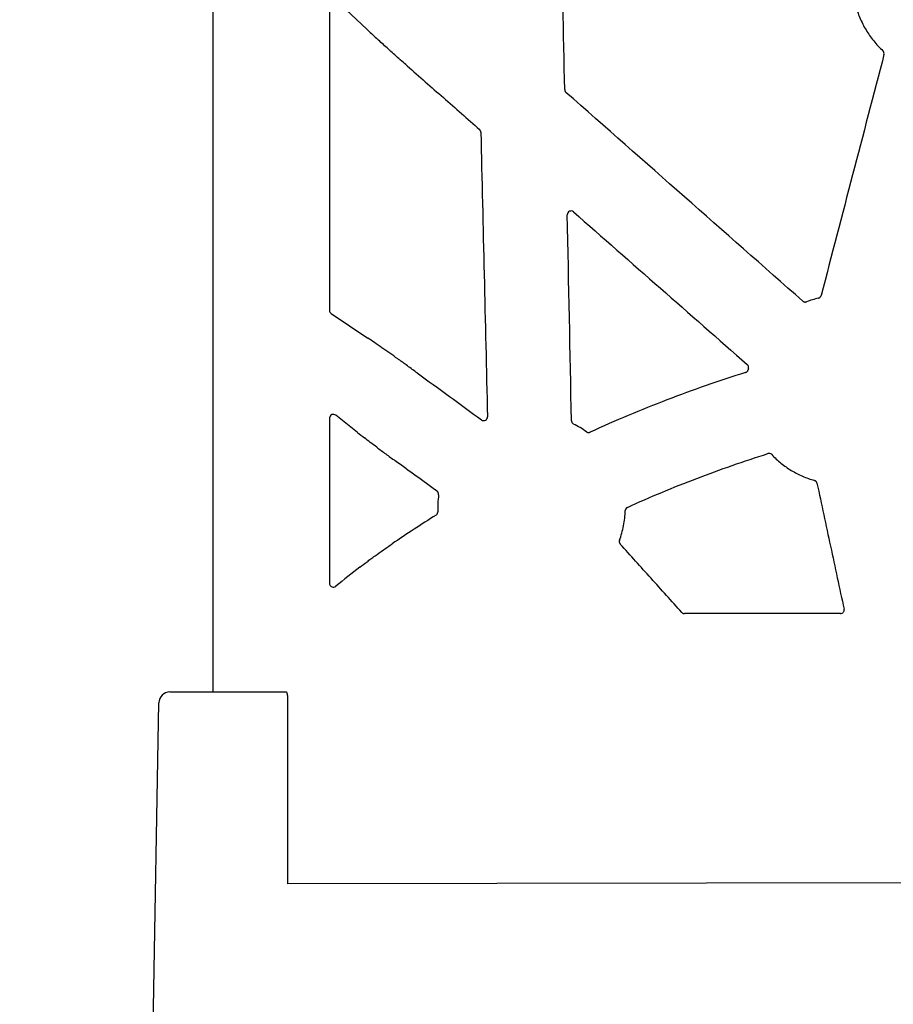
# Model space of a CAD drawing. Units: inches. Extents: x 8658 to 30743, y -2678 to 12505.
# Drawn here: x 15117 to 15351, y 5823 to 6088 of the extents above; entities that cross this region are included whole.
import ezdxf
from ezdxf import colors
from ezdxf.entities.mleader import LeaderData, LeaderLine
from ezdxf.math import Vec2, Vec3

# ---------------------------------------------------------------- set-up
doc = ezdxf.new("R2010")
doc.units = ezdxf.units.IN
doc.header["$LTSCALE"] = 0.25
doc.header["$MEASUREMENT"] = 0
doc.layers.add('HD', color=7, linetype='Continuous')
doc.layers.add('Text', color=7, linetype='Continuous')
doc.styles.get("Standard").update_dxf_attribs({"font": 'arial.ttf'})

msp = doc.modelspace()

# ---------------------------------------------------------------- linework, layer by layer
at = {"layer": 'HD', "linetype": 'Continuous'}
for p, q in [((15168.5524, 6919.8179), (15168.5524, 5906.9343)), ((15199.9259, 6092.1805), (15199.9259, 6009.3823)), ((15209.9059, 6084.9955), (15201.6479, 6092.7894)), ((15200.3607, 6008.5763), (15210.1891, 6002.0068)), ((15199.9259, 5980.5817), (15199.9259, 5936.0335)), ((15207.448, 5976.6446), (15201.5746, 5981.2685)), ((15337.2178, 5927.9739), (15295.3326, 5927.9739)), ((15188.5899, 5905.9397), (15188.5899, 5855.4407))]:
    msp.add_line(p, q, dxfattribs=at)
at = {"layer": 'HD', "color": 7, "linetype": 'Continuous', "lineweight": 25}
for p, q in [((15157.0219, 5906.9343), (15188.3784, 5906.9343)), ((15152.3552, 5807.5066), (15154.0395, 5904.0035)), ((15381.4919, 5855.7437), (15188.5899, 5855.4407))]:
    msp.add_line(p, q, dxfattribs=at)
msp.add_arc((15157.0219, 5903.9515), 2.9828, 90, 179, dxfattribs=at)
at = {"layer": 'HD', "linetype": 'Continuous'}
for points in [[(15263.1224, 6068.7217), (15262.8079, 6083.9107), (15262.4921, 6099.1004), (15262.175, 6114.2908)], [(15215.0481, 6080.2264), (15214.1412, 6081.0469), (15213.2917, 6081.8251), (15212.511, 6082.5529)], [(15348.9314, 6078.1695), (15343.295, 6056.5879), (15337.6614, 6035.0069), (15332.0307, 6013.4268)], [(15327.1066, 6011.9175), (15305.8931, 6030.6103), (15284.6777, 6049.3022), (15263.4604, 6067.9931)], [(15240.5771, 6057.3131), (15241.1715, 6031.8243), (15241.7694, 6006.3377), (15242.3709, 5980.8537)], [(15264.9493, 5979.7839), (15264.5735, 5998.2281), (15264.1957, 6016.6734), (15263.8161, 6035.12)], [(15331.295, 6012.7077), (15330.2158, 6012.4536), (15329.1545, 6012.1283), (15328.1183, 6011.7339)], [(15218.2307, 5996.4295), (15218.3139, 5996.3704), (15218.397, 5996.3111), (15218.4801, 5996.2518)], [(15312.506, 5993.9032), (15312.4736, 5993.7655), (15312.4422, 5993.6275), (15312.4121, 5993.4892)], [(15223.4838, 5992.6368), (15229.2525, 5988.4318), (15235.021, 5984.2268), (15240.7892, 5980.0219)], [(15268.9427, 5976.8188), (15267.8526, 5977.6079), (15266.7008, 5978.3081), (15265.4983, 5978.9123)], [(15207.448, 5976.6446), (15208.0659, 5976.1581), (15208.6849, 5975.6742), (15209.3044, 5975.1916)], [(15212.6113, 5972.6746), (15211.4125, 5973.5699), (15210.2907, 5974.4233), (15209.3044, 5975.1916)], [(15228.836, 5960.8462), (15225.081, 5963.5724), (15221.3259, 5966.2986), (15217.5709, 5969.0249)], [(15229.2384, 5959.8978), (15229.024, 5958.3805), (15228.9477, 5956.8471), (15229.011, 5955.316)], [(15228.5439, 5954.4286), (15224.5738, 5951.943), (15220.6539, 5949.3808), (15216.784, 5946.742)], [(15208.0755, 5940.4612), (15205.8998, 5938.7891), (15203.7358, 5937.0873), (15201.5836, 5935.3554)]]:
    msp.add_open_spline(points, degree=3, dxfattribs=at)
for points, knots in [([(15341.2966, 6091.4552), (15341.6017, 6090.2759), (15341.989, 6089.126), (15342.6921, 6087.4451), (15342.9478, 6086.8906), (15343.4946, 6085.8086), (15343.786, 6085.28), (15344.7127, 6083.7306), (15345.4004, 6082.7459), (15346.9167, 6080.8743), (15347.7493, 6079.983), (15348.6434, 6079.1554)], [0, 0, 0, 0, 0.25, 0.25, 0.375, 0.375, 0.5, 0.5, 0.75, 0.75, 1, 1, 1, 1]), ([(15209.9059, 6084.9955), (15210.3392, 6084.5865), (15210.773, 6084.1786), (15211.2072, 6083.7716), (15211.6414, 6083.3645), (15212.0761, 6082.9583), (15212.511, 6082.5529)], [0, 0, 0, 0, 0.00111148785, 0.00111148785, 0.00111148785, 0.00222298499, 0.00222298499, 0.00222298499, 0.00222298499]), ([(15220.7896, 6075.1141), (15220.2951, 6075.5482), (15219.8029, 6075.9818), (15218.823, 6076.848), (15218.3338, 6077.282), (15216.8874, 6078.5697), (15215.9517, 6079.4089), (15215.0481, 6080.2264)], [0, 0, 0, 0, 0.25, 0.25, 0.5, 0.5, 1, 1, 1, 1]), ([(15348.9314, 6078.1695), (15348.9771, 6078.3442), (15348.9741, 6078.5305), (15348.8727, 6078.8761), (15348.7759, 6079.0327), (15348.6434, 6079.1554)], [0, 0, 0, 0, 0.5, 0.5, 1, 1, 1, 1]), ([(15220.7896, 6075.1141), (15224.0308, 6072.2684), (15227.2721, 6069.4228), (15230.5134, 6066.5773), (15233.7547, 6063.7317), (15236.9961, 6060.8862), (15240.2374, 6058.0407)], [0, 0, 0, 0, 0.006504846, 0.006504846, 0.006504846, 0.0130096932, 0.0130096932, 0.0130096932, 0.0130096932]), ([(15263.1224, 6068.7217), (15263.1232, 6068.6851), (15263.126, 6068.6485), (15263.1307, 6068.6122), (15263.1355, 6068.5759), (15263.1423, 6068.5398), (15263.151, 6068.5043), (15263.1597, 6068.4687), (15263.1704, 6068.4336), (15263.1829, 6068.3992), (15263.1955, 6068.3648), (15263.21, 6068.3311), (15263.2263, 6068.2983), (15263.2425, 6068.2655), (15263.2606, 6068.2335), (15263.2804, 6068.2027), (15263.3002, 6068.1719), (15263.3217, 6068.1421), (15263.3447, 6068.1137), (15263.3798, 6068.0704), (15263.4186, 6068.0299), (15263.4604, 6067.9931)], [0, 0, 0, 0, 0.000055218253, 0.000055218253, 0.000055218253, 0.000110436676, 0.000110436676, 0.000110436676, 0.000165655294, 0.000165655294, 0.000165655294, 0.000220874121, 0.000220874121, 0.000220874121, 0.000276093162, 0.000276093162, 0.000276093162, 0.000331312412, 0.000331312412, 0.000331312412, 0.000415523612, 0.000415523612, 0.000415523612, 0.000415523612]), ([(15240.5771, 6057.3131), (15240.5763, 6057.3497), (15240.5734, 6057.3863), (15240.5685, 6057.4225), (15240.5637, 6057.4588), (15240.5568, 6057.4949), (15240.548, 6057.5304), (15240.5392, 6057.5659), (15240.5284, 6057.601), (15240.5158, 6057.6353), (15240.5031, 6057.6697), (15240.4885, 6057.7034), (15240.4722, 6057.7361), (15240.4559, 6057.7688), (15240.4377, 6057.8007), (15240.4178, 6057.8315), (15240.398, 6057.8622), (15240.3764, 6057.8919), (15240.3533, 6057.9203), (15240.3182, 6057.9636), (15240.2793, 6058.004), (15240.2374, 6058.0407)], [0, 0, 0, 0, 0.00005520026, 0.00005520026, 0.00005520026, 0.000110400506, 0.000110400506, 0.000110400506, 0.000165600757, 0.000165600757, 0.000165600757, 0.000220801034, 0.000220801034, 0.000220801034, 0.000276001356, 0.000276001356, 0.000276001356, 0.000331201739, 0.000331201739, 0.000331201739, 0.000415386242, 0.000415386242, 0.000415386242, 0.000415386242]), ([(15265.4711, 6035.8901), (15265.3253, 6036.0181), (15265.1448, 6036.1007), (15264.7653, 6036.1557), (15264.5657, 6036.1263), (15264.2187, 6035.9649), (15264.0684, 6035.8321), (15263.8648, 6035.505), (15263.8121, 6035.3139), (15263.8161, 6035.12)], [0, 0, 0, 0, 0.25, 0.25, 0.5, 0.5, 0.75, 0.75, 1, 1, 1, 1]), ([(15265.4711, 6035.8901), (15273.2578, 6029.0552), (15281.0446, 6022.2205), (15288.8315, 6015.3861), (15296.6184, 6008.5516), (15304.4053, 6001.7175), (15312.1924, 5994.8836)], [0, 0, 0, 0, 0.0156262364, 0.0156262364, 0.0156262364, 0.0312524901, 0.0312524901, 0.0312524901, 0.0312524901]), ([(15327.1066, 6011.9175), (15327.148, 6011.8811), (15327.1925, 6011.848), (15327.2393, 6011.8189), (15327.2861, 6011.7898), (15327.3354, 6011.7645), (15327.3864, 6011.7435), (15327.4373, 6011.7226), (15327.4901, 6011.7059), (15327.5438, 6011.6936), (15327.5974, 6011.6814), (15327.6522, 6011.6736), (15327.7071, 6011.6705), (15327.7345, 6011.6689), (15327.762, 6011.6684), (15327.7894, 6011.6691), (15327.8447, 6011.6705), (15327.9, 6011.6765), (15327.9542, 6011.6871), (15328.0101, 6011.6979), (15328.0651, 6011.7137), (15328.1183, 6011.7339)], [0, 0, 0, 0, 0.000083096895, 0.000083096895, 0.000083096895, 0.000166186195, 0.000166186195, 0.000166186195, 0.000249175681, 0.000249175681, 0.000249175681, 0.000332113702, 0.000332113702, 0.000332113702, 0.000373367527, 0.000373367527, 0.000373367527, 0.000456695761, 0.000456695761, 0.000456695761, 0.0005424787, 0.0005424787, 0.0005424787, 0.0005424787]), ([(15331.295, 6012.7077), (15331.3486, 6012.7203), (15331.4014, 6012.7375), (15331.4522, 6012.7588), (15331.5029, 6012.7801), (15331.5521, 6012.8057), (15331.5986, 6012.8352), (15331.6452, 6012.8646), (15331.6894, 6012.898), (15331.7304, 6012.9347), (15331.7715, 6012.9714), (15331.8096, 6013.0117), (15331.844, 6013.0546), (15331.8611, 6013.0761), (15331.8774, 6013.0982), (15331.8927, 6013.121), (15331.9236, 6013.1669), (15331.9508, 6013.2155), (15331.9736, 6013.2659), (15331.9972, 6013.3177), (15332.0163, 6013.3717), (15332.0307, 6013.4268)], [0, 0, 0, 0, 0.000083054312, 0.000083054312, 0.000083054312, 0.000166090617, 0.000166090617, 0.000166090617, 0.000249126076, 0.000249126076, 0.000249126076, 0.000332160294, 0.000332160294, 0.000332160294, 0.000373462782, 0.000373462782, 0.000373462782, 0.000456899101, 0.000456899101, 0.000456899101, 0.000542769935, 0.000542769935, 0.000542769935, 0.000542769935]), ([(15199.9259, 6009.3823), (15199.9259, 6009.2296), (15199.9643, 6009.0687), (15200.1177, 6008.7841), (15200.2319, 6008.6624), (15200.3607, 6008.5763)], [0, 0, 0, 0, 0.5, 0.5, 1, 1, 1, 1]), ([(15218.2307, 5996.4295), (15217.5111, 5996.9414), (15216.7985, 5997.4455), (15215.387, 5998.4379), (15214.6862, 5998.9278), (15213.3089, 5999.8838), (15212.641, 6000.344), (15211.3592, 6001.2196), (15210.7542, 6001.6291), (15210.1891, 6002.0068)], [0, 0, 0, 0, 0.25, 0.25, 0.5, 0.5, 0.75, 0.75, 1, 1, 1, 1]), ([(15223.4838, 5992.6368), (15223.0445, 5992.957), (15222.6051, 5993.2769), (15222.1652, 5993.5964), (15221.7254, 5993.9158), (15221.2853, 5994.2349), (15220.8447, 5994.5533), (15220.0581, 5995.1217), (15219.2702, 5995.6882), (15218.4801, 5996.2518)], [0, 0, 0, 0, 0.00081983832, 0.00081983832, 0.00081983832, 0.00163967713, 0.00163967713, 0.00163967713, 0.0031033156, 0.0031033156, 0.0031033156, 0.0031033156]), ([(15311.7367, 5992.7499), (15311.7893, 5992.7663), (15311.8406, 5992.7873), (15311.8897, 5992.8122), (15311.9388, 5992.8372), (15311.986, 5992.8663), (15312.0303, 5992.8991), (15312.0746, 5992.9318), (15312.1163, 5992.9683), (15312.1546, 5993.0079), (15312.1737, 5993.0277), (15312.1919, 5993.0482), (15312.2093, 5993.0695), (15312.2442, 5993.1121), (15312.2756, 5993.1578), (15312.303, 5993.2056), (15312.3279, 5993.2491), (15312.3496, 5993.2947), (15312.3677, 5993.3416), (15312.3863, 5993.3895), (15312.4011, 5993.439), (15312.4121, 5993.4892)], [0, 0, 0, 0, 0.000083079034, 0.000083079034, 0.000083079034, 0.000166140353, 0.000166140353, 0.000166140353, 0.000249200674, 0.000249200674, 0.000249200674, 0.000290515656, 0.000290515656, 0.000290515656, 0.000373573772, 0.000373573772, 0.000373573772, 0.00044926764, 0.00044926764, 0.00044926764, 0.000526760939, 0.000526760939, 0.000526760939, 0.000526760939]), ([(15312.506, 5993.9032), (15312.5187, 5993.9571), (15312.5269, 5994.0122), (15312.5305, 5994.0674), (15312.5341, 5994.1226), (15312.5331, 5994.1783), (15312.5275, 5994.2334), (15312.522, 5994.2884), (15312.5117, 5994.3432), (15312.4971, 5994.3966), (15312.4825, 5994.4499), (15312.4633, 5994.5022), (15312.4401, 5994.5525), (15312.4285, 5994.5775), (15312.4158, 5994.6021), (15312.4022, 5994.6261), (15312.3751, 5994.6737), (15312.3441, 5994.7192), (15312.3096, 5994.7618), (15312.2741, 5994.8055), (15312.2348, 5994.8464), (15312.1924, 5994.8836)], [0, 0, 0, 0, 0.000083476987, 0.000083476987, 0.000083476987, 0.000166953529, 0.000166953529, 0.000166953529, 0.000250429774, 0.000250429774, 0.000250429774, 0.0003339059, 0.0003339059, 0.0003339059, 0.000375427564, 0.000375427564, 0.000375427564, 0.00045804684, 0.00045804684, 0.00045804684, 0.000543027232, 0.000543027232, 0.000543027232, 0.000543027232]), ([(15311.7367, 5992.7499), (15304.6114, 5990.5157), (15297.5575, 5988.0597), (15283.6144, 5982.7121), (15276.731, 5979.8229), (15269.9394, 5976.7197)], [0, 0, 0, 0, 0.5, 0.5, 1, 1, 1, 1]), ([(15201.5746, 5981.2685), (15201.4509, 5981.366), (15201.2863, 5981.4525), (15200.9019, 5981.5288), (15200.6837, 5981.5138), (15200.3048, 5981.3559), (15200.1497, 5981.2154), (15199.9617, 5980.9007), (15199.9259, 5980.7307), (15199.9259, 5980.5817)], [0, 0, 0, 0, 0.25, 0.25, 0.5, 0.5, 0.75, 0.75, 1, 1, 1, 1]), ([(15240.7892, 5980.0219), (15240.94, 5979.912), (15241.119, 5979.8466), (15241.4862, 5979.819), (15241.6757, 5979.8583), (15242.0019, 5980.0301), (15242.1399, 5980.1617), (15242.3278, 5980.4829), (15242.3753, 5980.6673), (15242.3709, 5980.8537)], [0, 0, 0, 0, 0.25, 0.25, 0.5, 0.5, 0.75, 0.75, 1, 1, 1, 1]), ([(15264.9493, 5979.7839), (15264.9504, 5979.7286), (15264.9561, 5979.6731), (15264.9664, 5979.6187), (15264.9767, 5979.5643), (15264.9915, 5979.5106), (15265.0107, 5979.4586), (15265.0298, 5979.4067), (15265.0533, 5979.3562), (15265.0807, 5979.3082), (15265.1081, 5979.2603), (15265.1396, 5979.2145), (15265.1746, 5979.1717), (15265.192, 5979.1504), (15265.2103, 5979.1298), (15265.2295, 5979.11), (15265.2677, 5979.0704), (15265.3094, 5979.0339), (15265.3536, 5979.0012), (15265.3991, 5978.9676), (15265.4477, 5978.9377), (15265.4983, 5978.9123)], [0, 0, 0, 0, 0.00008353693, 0.00008353693, 0.00008353693, 0.000167075114, 0.000167075114, 0.000167075114, 0.000250497929, 0.000250497929, 0.000250497929, 0.000333795004, 0.000333795004, 0.000333795004, 0.000375227548, 0.000375227548, 0.000375227548, 0.000458197373, 0.000458197373, 0.000458197373, 0.000543582487, 0.000543582487, 0.000543582487, 0.000543582487]), ([(15268.9427, 5976.8188), (15268.9873, 5976.7865), (15269.0347, 5976.7578), (15269.0841, 5976.7333), (15269.1334, 5976.7089), (15269.1849, 5976.6884), (15269.2376, 5976.6724), (15269.2903, 5976.6565), (15269.3444, 5976.6449), (15269.399, 5976.6378), (15269.4262, 5976.6343), (15269.4536, 5976.6319), (15269.481, 5976.6307), (15269.5359, 5976.6282), (15269.5912, 5976.6303), (15269.6458, 5976.6369), (15269.6958, 5976.643), (15269.7455, 5976.6529), (15269.794, 5976.6665), (15269.8437, 5976.6804), (15269.8925, 5976.6982), (15269.9394, 5976.7197)], [0, 0, 0, 0, 0.000083043607, 0.000083043607, 0.000083043607, 0.000166076604, 0.000166076604, 0.000166076604, 0.000249023965, 0.000249023965, 0.000249023965, 0.000290282475, 0.000290282475, 0.000290282475, 0.000373203333, 0.000373203333, 0.000373203333, 0.000449135908, 0.000449135908, 0.000449135908, 0.000526908818, 0.000526908818, 0.000526908818, 0.000526908818]), ([(15212.6113, 5972.6746), (15213.4036, 5972.0829), (15214.2146, 5971.4821), (15215.8702, 5970.2638), (15216.7197, 5969.6429), (15217.5709, 5969.0249)], [0, 0, 0, 0, 0.5, 0.5, 1, 1, 1, 1]), ([(15279.9642, 5956.5267), (15286.1082, 5959.307), (15292.3343, 5961.9026), (15304.9327, 5966.7175), (15311.3003, 5968.9351), (15317.7328, 5970.9613)], [0, 0, 0, 0, 0.5, 0.5, 1, 1, 1, 1]), ([(15318.7564, 5970.6956), (15318.6284, 5970.8308), (15318.4624, 5970.9287), (15318.103, 5971.022), (15317.9105, 5971.0172), (15317.7328, 5970.9613)], [0, 0, 0, 0, 0.5, 0.5, 1, 1, 1, 1]), ([(15318.7564, 5970.6956), (15319.5351, 5969.8729), (15320.3647, 5969.1072), (15322.1241, 5967.6881), (15323.053, 5967.037), (15324.9836, 5965.8684), (15325.9928, 5965.3467), (15328.0635, 5964.4464), (15329.1261, 5964.0666), (15330.2164, 5963.7583)], [0, 0, 0, 0, 0.25, 0.25, 0.5, 0.5, 0.75, 0.75, 1, 1, 1, 1]), ([(15330.9207, 5963.0072), (15330.9091, 5963.0613), (15330.8929, 5963.1146), (15330.8725, 5963.166), (15330.8521, 5963.2174), (15330.8273, 5963.2672), (15330.7987, 5963.3145), (15330.7701, 5963.3618), (15330.7374, 5963.4069), (15330.7013, 5963.4488), (15330.6653, 5963.4907), (15330.6256, 5963.5297), (15330.5831, 5963.5651), (15330.5619, 5963.5827), (15330.54, 5963.5995), (15330.5174, 5963.6153), (15330.4724, 5963.6468), (15330.4246, 5963.6747), (15330.3751, 5963.6984), (15330.3241, 5963.7228), (15330.2708, 5963.7429), (15330.2164, 5963.7583)], [0, 0, 0, 0, 0.000083437231, 0.000083437231, 0.000083437231, 0.00016687472, 0.00016687472, 0.00016687472, 0.000250282928, 0.000250282928, 0.000250282928, 0.000333649674, 0.000333649674, 0.000333649674, 0.000375116788, 0.000375116788, 0.000375116788, 0.00045797212, 0.00045797212, 0.00045797212, 0.000543221504, 0.000543221504, 0.000543221504, 0.000543221504]), ([(15330.9207, 5963.0072), (15332.1321, 5957.3695), (15333.3436, 5951.7319), (15334.5552, 5946.0944), (15335.7669, 5940.457), (15336.9787, 5934.8198), (15338.1906, 5929.1827)], [0, 0, 0, 0, 0.0087002917, 0.0087002917, 0.0087002917, 0.0174005978, 0.0174005978, 0.0174005978, 0.0174005978]), ([(15229.2384, 5959.8978), (15229.2461, 5959.9526), (15229.2493, 5960.0082), (15229.2479, 5960.0635), (15229.2464, 5960.1188), (15229.2404, 5960.1742), (15229.2298, 5960.2285), (15229.2192, 5960.2829), (15229.2041, 5960.3365), (15229.1846, 5960.3883), (15229.1652, 5960.4401), (15229.1414, 5960.4905), (15229.1136, 5960.5384), (15229.0998, 5960.5622), (15229.085, 5960.5856), (15229.0692, 5960.6082), (15229.0378, 5960.6533), (15229.0026, 5960.696), (15228.9642, 5960.7353), (15228.9248, 5960.7757), (15228.8817, 5960.813), (15228.836, 5960.8462)], [0, 0, 0, 0, 0.000083490356, 0.000083490356, 0.000083490356, 0.000166980372, 0.000166980372, 0.000166980372, 0.000250470216, 0.000250470216, 0.000250470216, 0.000333960079, 0.000333960079, 0.000333960079, 0.000375488476, 0.000375488476, 0.000375488476, 0.000458354597, 0.000458354597, 0.000458354597, 0.000543605459, 0.000543605459, 0.000543605459, 0.000543605459]), ([(15279.9642, 5956.5267), (15279.7943, 5956.4498), (15279.6473, 5956.3246), (15279.4414, 5956.015), (15279.3829, 5955.8312), (15279.3776, 5955.6449)], [0, 0, 0, 0, 0.5, 0.5, 1, 1, 1, 1]), ([(15228.5439, 5954.4286), (15228.5907, 5954.4579), (15228.6351, 5954.4911), (15228.6764, 5954.5278), (15228.7176, 5954.5644), (15228.756, 5954.6045), (15228.7906, 5954.6475), (15228.8252, 5954.6904), (15228.8564, 5954.7363), (15228.8834, 5954.7844), (15228.8969, 5954.8084), (15228.9094, 5954.8329), (15228.9209, 5954.8579), (15228.9438, 5954.908), (15228.9627, 5954.9602), (15228.9771, 5955.0134), (15228.9903, 5955.062), (15228.9997, 5955.1117), (15229.0054, 5955.1617), (15229.0112, 5955.2128), (15229.0131, 5955.2646), (15229.011, 5955.316)], [0, 0, 0, 0, 0.000083196936, 0.000083196936, 0.000083196936, 0.000166379929, 0.000166379929, 0.000166379929, 0.000249561666, 0.000249561666, 0.000249561666, 0.00029093714, 0.00029093714, 0.00029093714, 0.000374116633, 0.000374116633, 0.000374116633, 0.000449969029, 0.000449969029, 0.000449969029, 0.000527627419, 0.000527627419, 0.000527627419, 0.000527627419]), ([(15277.8487, 5947.6763), (15278.3171, 5948.9552), (15278.6808, 5950.2719), (15279.1915, 5952.9366), (15279.3391, 5954.2834), (15279.3776, 5955.6449)], [0, 0, 0, 0, 0.5, 0.5, 1, 1, 1, 1]), ([(15208.0755, 5940.4612), (15208.6792, 5940.9251), (15209.323, 5941.4117), (15210.3414, 5942.1694), (15210.6898, 5942.4267), (15211.4042, 5942.9502), (15211.7712, 5943.2173), (15212.8819, 5944.0194), (15213.6393, 5944.5587), (15215.1875, 5945.6453), (15215.9821, 5946.1952), (15216.784, 5946.742)], [0, 0, 0, 0, 0.25, 0.25, 0.375, 0.375, 0.5, 0.5, 0.75, 0.75, 1, 1, 1, 1]), ([(15277.8487, 5947.6763), (15277.8297, 5947.6242), (15277.8149, 5947.5704), (15277.8047, 5947.5159), (15277.7945, 5947.4614), (15277.7888, 5947.4059), (15277.7878, 5947.3505), (15277.7868, 5947.2951), (15277.7904, 5947.2395), (15277.7986, 5947.1847), (15277.8067, 5947.13), (15277.8195, 5947.0757), (15277.8366, 5947.0231), (15277.8451, 5946.9969), (15277.8547, 5946.971), (15277.8654, 5946.9455), (15277.8867, 5946.8948), (15277.9123, 5946.8456), (15277.9417, 5946.7991), (15277.9719, 5946.7512), (15278.0063, 5946.7058), (15278.0442, 5946.6637)], [0, 0, 0, 0, 0.000083628133, 0.000083628133, 0.000083628133, 0.000167256739, 0.000167256739, 0.000167256739, 0.000250826817, 0.000250826817, 0.000250826817, 0.000334307526, 0.000334307526, 0.000334307526, 0.000375831387, 0.000375831387, 0.000375831387, 0.000458852585, 0.000458852585, 0.000458852585, 0.000544282178, 0.000544282178, 0.000544282178, 0.000544282178]), ([(15294.5935, 5928.303), (15291.8354, 5931.3631), (15289.0772, 5934.4233), (15286.319, 5937.4834), (15283.5608, 5940.5435), (15280.8025, 5943.6036), (15278.0442, 5946.6637)], [0, 0, 0, 0, 0.0062144714, 0.0062144714, 0.0062144714, 0.0124289445, 0.0124289445, 0.0124289445, 0.0124289445]), ([(15199.9259, 5936.0335), (15199.9259, 5935.9129), (15199.9491, 5935.7953), (15200.0307, 5935.5874), (15200.0885, 5935.4969), (15200.2849, 5935.2746), (15200.4467, 5935.1858), (15200.7759, 5935.0956), (15200.9451, 5935.0935), (15201.2758, 5935.1647), (15201.4368, 5935.2373), (15201.5836, 5935.3554)], [0, 0, 0, 0, 0.125, 0.125, 0.25, 0.25, 0.5, 0.5, 0.75, 0.75, 1, 1, 1, 1]), ([(15294.5935, 5928.303), (15294.6182, 5928.2756), (15294.6445, 5928.2495), (15294.6721, 5928.2249), (15294.6998, 5928.2004), (15294.7288, 5928.1774), (15294.759, 5928.1561), (15294.7892, 5928.1347), (15294.8206, 5928.1151), (15294.853, 5928.0973), (15294.8853, 5928.0794), (15294.9188, 5928.0634), (15294.9529, 5928.0493), (15294.9871, 5928.0352), (15295.0221, 5928.0229), (15295.0576, 5928.0127), (15295.0931, 5928.0025), (15295.1292, 5927.9942), (15295.1657, 5927.988), (15295.2207, 5927.9786), (15295.2768, 5927.9739), (15295.3326, 5927.9739)], [0, 0, 0, 0, 0.000055729151, 0.000055729151, 0.000055729151, 0.000111458673, 0.000111458673, 0.000111458673, 0.000167188524, 0.000167188524, 0.000167188524, 0.000222918648, 0.000222918648, 0.000222918648, 0.000278648975, 0.000278648975, 0.000278648975, 0.000334379424, 0.000334379424, 0.000334379424, 0.000418769062, 0.000418769062, 0.000418769062, 0.000418769062]), ([(15337.2178, 5927.9739), (15337.5164, 5927.9739), (15337.8064, 5928.1133), (15338.1792, 5928.5771), (15338.2533, 5928.891), (15338.1906, 5929.1827)], [0, 0, 0, 0, 0.5, 0.5, 1, 1, 1, 1]), ([(15188.3784, 5906.9343), (15188.3843, 5906.9219), (15188.4565, 5906.7645), (15188.5635, 5906.4371), (15188.581, 5906.1077), (15188.5899, 5905.9397)], [0.742258603, 0.742258603, 0.742258603, 0.742258603, 0.752663387, 0.873896451, 1, 1, 1, 1])]:
    msp.add_open_spline(points, degree=3, knots=knots, dxfattribs=at)

# ---------------------------------------------------------------- leaders
at = {"layer": 'Text'}
ml = msp.add_multileader_mtext('Standard', dxfattribs=at)
ml.set_content('600HD Half-Module (Part #314061)  TYP.', color=256)
ml.set_leader_properties()
ml.build(insert=Vec2(0, 0))
ml.multileader.update_dxf_attribs({"text_right_attachment_type": 6, "dogleg_length": 0.36, "arrow_head_size": 161.25})
ctx = ml.context
ctx.base_point, ctx.char_height, ctx.arrow_head_size, ctx.landing_gap_size, ctx.plane_origin = Vec3(16461.6657, 6776.701), 110.859375, 161.25, 0.1512, Vec3(15686.4027, 5962.0414)
ctx.right_attachment = 6
notes = []
notes.append((ctx, [(0, (1, 1, 0), (16123.7594, 6776.701), (1, 0), 337.9063, [(0, [(14697.2493, 5902.2203)], 0, [])])]))
ctx.mtext.insert, ctx.mtext.width, ctx.mtext.defined_height, ctx.mtext.flow_direction = Vec3(16461.8169, 6848.4269), 1712.571391, 497.7112, 5
ml = msp.add_multileader_mtext('Standard', dxfattribs=at)
ml.set_content('600HD Side Panel (Part # 314062)\\PTYP.^Ifor all exterior sides', color=256)
ml.set_leader_properties()
ml.build(insert=Vec2(0, 0))
ml.multileader.update_dxf_attribs({"text_right_attachment_type": 6, "dogleg_length": 0.0938, "arrow_head_size": 150})
ctx = ml.context
ctx.base_point, ctx.char_height, ctx.arrow_head_size, ctx.landing_gap_size, ctx.plane_origin = Vec3(16413.7685, 6037.1939), 108, 150, 0.1406, Vec3(18455.0129, 6447.1755)
ctx.right_attachment = 6
notes.append((ctx, [(0, (1, 1, 0), (16123.7594, 6037.1939), (1, 0), 290.009, [(1, [(15280.1983, 5490.5342)], 0, [])])]))
ctx.mtext.insert, ctx.mtext.width, ctx.mtext.flow_direction = Vec3(16413.9091, 6092.078), 2340.785053, 5
for ctx, leaders in notes:
    for number, flags, end, landing, length, lines in leaders:
        leader = LeaderData()
        leader.index, (leader.has_last_leader_line, leader.has_dogleg_vector, leader.attachment_direction) = number, flags
        leader.last_leader_point, leader.dogleg_vector, leader.dogleg_length = Vec3(end), Vec3(landing), length
        for number, points, colour, breaks in lines:
            line = LeaderLine()
            line.index, line.vertices, line.color, line.breaks = number, Vec3.list(points), colors.encode_raw_color(colour), breaks
            leader.lines.append(line)
        ctx.leaders.append(leader)

doc.saveas('drawing.dxf')
